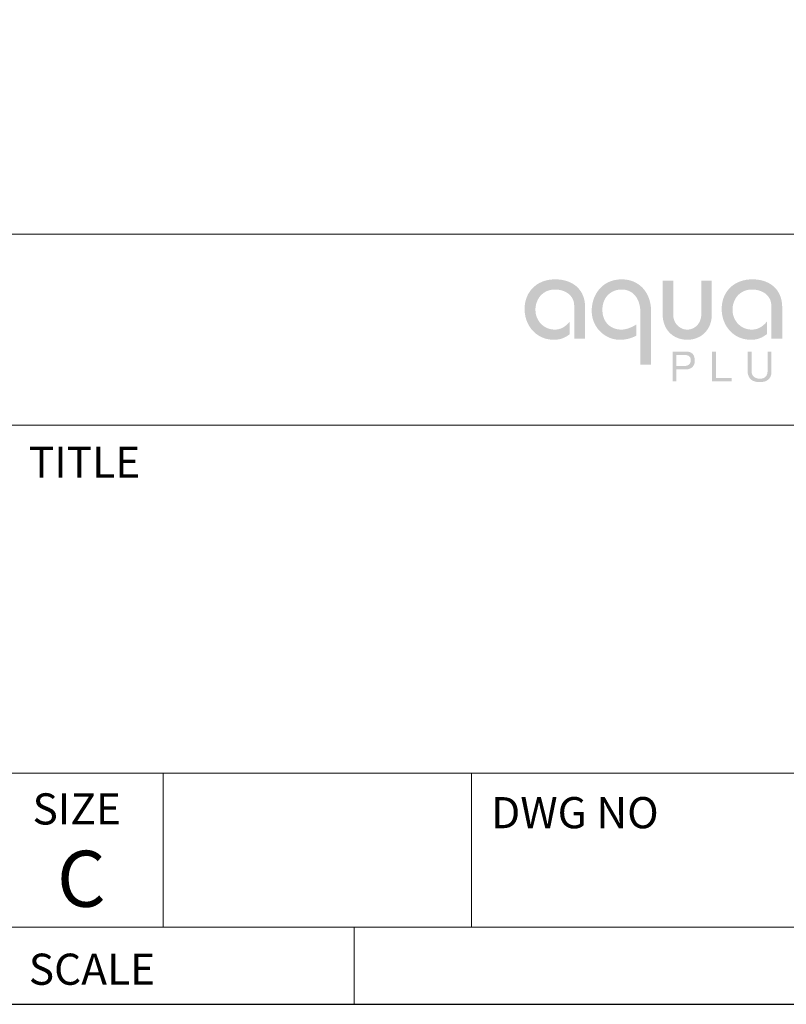
# Model space of a CAD drawing. Units: millimetres. Extents: x 4109 to 5313, y 0 to 851.
# Drawn here: x 4982 to 5148, y 0 to 213 of the extents above; entities that cross this region are included whole.
import ezdxf

# ---------------------------------------------------------------- set-up
doc = ezdxf.new("R2010")
doc.units = ezdxf.units.MM
doc.header["$MEASUREMENT"] = 0
doc.layers.add('Drawing Frame', color=7, linetype='Continuous', lineweight=30, true_color=0x000000)

msp = doc.modelspace()

# ---------------------------------------------------------------- hatches: boundary and pattern name
at = {"layer": 'Drawing Frame', "true_color": 0x616161}
for points in [[(5102.32, 143.9), (5104.66, 143.9), (5104.66, 150.74), (5104.66, 150.91), (5104.66, 151.08), (5104.65, 151.24), (5104.64, 151.4), (5104.62, 151.56), (5104.6, 151.72), (5104.58, 151.88), (5104.55, 152.03), (5104.52, 152.18), (5104.49, 152.33), (5104.45, 152.48), (5104.41, 152.63), (5104.36, 152.77), (5104.32, 152.91), (5104.27, 153.05), (5104.21, 153.19), (5104.15, 153.33), (5104.09, 153.46), (5104.03, 153.59), (5103.96, 153.72), (5103.89, 153.84), (5103.82, 153.97), (5103.74, 154.09), (5103.66, 154.21), (5103.58, 154.32), (5103.5, 154.44), (5103.41, 154.55), (5103.31, 154.66), (5103.22, 154.76), (5103.12, 154.87), (5103.02, 154.97), (5102.92, 155.07), (5102.81, 155.16), (5102.7, 155.26), (5102.59, 155.35), (5102.48, 155.44), (5102.36, 155.52), (5102.24, 155.6), (5102.11, 155.68), (5101.99, 155.76), (5101.86, 155.83), (5101.73, 155.91), (5101.59, 155.97), (5101.46, 156.04), (5101.32, 156.1), (5101.18, 156.16), (5101.03, 156.22), (5100.88, 156.27), (5100.74, 156.32), (5100.58, 156.37), (5100.43, 156.41), (5100.27, 156.45), (5100.11, 156.49), (5099.95, 156.53), (5099.79, 156.56), (5099.62, 156.59), (5099.45, 156.61), (5099.28, 156.63), (5099.11, 156.65), (5098.93, 156.67), (5098.76, 156.68), (5098.58, 156.69), (5098.39, 156.69), (5098.21, 156.69), (5098.02, 156.69), (5097.83, 156.69), (5097.64, 156.68), (5097.46, 156.66), (5097.28, 156.64), (5097.1, 156.62), (5096.92, 156.6), (5096.75, 156.57), (5096.58, 156.53), (5096.41, 156.49), (5096.24, 156.45), (5096.08, 156.41), (5095.91, 156.36), (5095.75, 156.31), (5095.6, 156.26), (5095.44, 156.2), (5095.29, 156.14), (5095.15, 156.07), (5095, 156), (5094.86, 155.93), (5094.72, 155.86), (5094.58, 155.78), (5094.45, 155.7), (5094.31, 155.61), (5094.18, 155.53), (5094.06, 155.44), (5093.94, 155.34), (5093.82, 155.25), (5093.7, 155.15), (5093.58, 155.05), (5093.47, 154.94), (5093.36, 154.84), (5093.26, 154.73), (5093.16, 154.62), (5093.06, 154.5), (5092.96, 154.38), (5092.87, 154.27), (5092.78, 154.14), (5092.69, 154.02), (5092.61, 153.89), (5092.53, 153.76), (5092.45, 153.63), (5092.37, 153.5), (5092.3, 153.37), (5092.24, 153.23), (5092.17, 153.09), (5092.11, 152.95), (5092.05, 152.81), (5092, 152.66), (5091.95, 152.51), (5091.9, 152.37), (5091.86, 152.22), (5091.81, 152.06), (5091.78, 151.91), (5091.74, 151.76), (5091.71, 151.6), (5091.69, 151.44), (5091.66, 151.28), (5091.64, 151.12), (5091.63, 150.96), (5091.61, 150.8), (5091.6, 150.63), (5091.6, 150.47), (5091.6, 150.3), (5091.6, 150.13), (5091.6, 149.96), (5091.61, 149.79), (5091.63, 149.62), (5091.64, 149.45), (5091.66, 149.28), (5091.69, 149.12), (5091.72, 148.96), (5091.75, 148.79), (5091.78, 148.63), (5091.82, 148.47), (5091.86, 148.32), (5091.91, 148.16), (5091.96, 148.01), (5092.01, 147.86), (5092.06, 147.71), (5092.12, 147.56), (5092.18, 147.41), (5092.25, 147.27), (5092.32, 147.12), (5092.39, 146.98), (5092.46, 146.84), (5092.54, 146.71), (5092.62, 146.57), (5092.7, 146.44), (5092.79, 146.31), (5092.88, 146.19), (5092.97, 146.06), (5093.06, 145.94), (5093.16, 145.82), (5093.26, 145.7), (5093.36, 145.59), (5093.47, 145.48), (5093.58, 145.37), (5093.69, 145.26), (5093.8, 145.16), (5093.92, 145.06), (5094.04, 144.96), (5094.16, 144.87), (5094.28, 144.78), (5094.41, 144.69), (5094.54, 144.6), (5094.67, 144.52), (5094.8, 144.44), (5094.94, 144.37), (5095.07, 144.3), (5095.21, 144.23), (5095.35, 144.16), (5095.5, 144.1), (5095.65, 144.05), (5095.79, 143.99), (5095.94, 143.94), (5096.1, 143.89), (5096.25, 143.85), (5096.41, 143.81), (5096.56, 143.78), (5096.72, 143.75), (5096.89, 143.72), (5097.05, 143.7), (5097.21, 143.68), (5097.38, 143.66), (5097.55, 143.65), (5097.72, 143.64), (5097.89, 143.64), (5098.04, 143.64), (5098.19, 143.65), (5098.33, 143.66), (5098.47, 143.67), (5098.6, 143.68), (5098.74, 143.69), (5098.86, 143.71), (5098.99, 143.73), (5099.11, 143.76), (5099.23, 143.78), (5099.34, 143.81), (5099.46, 143.84), (5099.57, 143.88), (5099.68, 143.91), (5099.78, 143.95), (5099.88, 143.99), (5099.99, 144.03), (5100.09, 144.07), (5100.18, 144.12), (5100.28, 144.16), (5100.37, 144.21), (5100.47, 144.26), (5100.56, 144.32), (5100.65, 144.37), (5100.83, 144.48), (5101.01, 144.6), (5101.36, 144.84), (5101.36, 147.56), (5101.28, 147.47), (5101.2, 147.37), (5101.13, 147.29), (5101.04, 147.2), (5100.96, 147.11), (5100.88, 147.03), (5100.79, 146.95), (5100.7, 146.87), (5100.61, 146.79), (5100.52, 146.72), (5100.43, 146.65), (5100.34, 146.58), (5100.24, 146.51), (5100.14, 146.44), (5100.04, 146.38), (5099.94, 146.32), (5099.84, 146.27), (5099.74, 146.21), (5099.63, 146.16), (5099.53, 146.12), (5099.42, 146.07), (5099.31, 146.03), (5099.2, 146), (5099.09, 145.96), (5098.97, 145.93), (5098.86, 145.91), (5098.74, 145.89), (5098.62, 145.87), (5098.5, 145.85), (5098.38, 145.84), (5098.26, 145.84), (5098.13, 145.83), (5098.02, 145.84), (5097.9, 145.84), (5097.79, 145.85), (5097.68, 145.86), (5097.57, 145.87), (5097.46, 145.88), (5097.35, 145.9), (5097.25, 145.92), (5097.14, 145.95), (5097.04, 145.97), (5096.93, 146), (5096.83, 146.03), (5096.73, 146.06), (5096.63, 146.1), (5096.54, 146.14), (5096.44, 146.18), (5096.35, 146.22), (5096.25, 146.26), (5096.16, 146.31), (5096.07, 146.36), (5095.98, 146.41), (5095.9, 146.46), (5095.81, 146.52), (5095.73, 146.58), (5095.65, 146.64), (5095.57, 146.7), (5095.49, 146.76), (5095.41, 146.83), (5095.33, 146.89), (5095.26, 146.96), (5095.19, 147.03), (5095.12, 147.1), (5095.05, 147.18), (5094.98, 147.25), (5094.92, 147.33), (5094.85, 147.41), (5094.79, 147.49), (5094.73, 147.57), (5094.68, 147.66), (5094.62, 147.74), (5094.57, 147.83), (5094.52, 147.91), (5094.47, 148), (5094.42, 148.09), (5094.38, 148.18), (5094.33, 148.28), (5094.29, 148.37), (5094.25, 148.47), (5094.22, 148.56), (5094.18, 148.66), (5094.15, 148.76), (5094.12, 148.86), (5094.09, 148.96), (5094.07, 149.06), (5094.04, 149.16), (5094.02, 149.26), (5094, 149.37), (5093.99, 149.47), (5093.98, 149.58), (5093.96, 149.68), (5093.96, 149.79), (5093.95, 149.9), (5093.95, 150.01), (5093.94, 150.12), (5093.95, 150.23), (5093.95, 150.34), (5093.95, 150.45), (5093.96, 150.56), (5093.97, 150.66), (5093.99, 150.77), (5094, 150.88), (5094.02, 150.99), (5094.04, 151.09), (5094.06, 151.2), (5094.08, 151.3), (5094.11, 151.4), (5094.14, 151.5), (5094.17, 151.6), (5094.2, 151.7), (5094.24, 151.8), (5094.28, 151.9), (5094.32, 152), (5094.36, 152.09), (5094.4, 152.19), (5094.45, 152.28), (5094.49, 152.37), (5094.54, 152.46), (5094.6, 152.55), (5094.65, 152.63), (5094.7, 152.72), (5094.76, 152.8), (5094.82, 152.89), (5094.88, 152.97), (5094.95, 153.05), (5095.01, 153.12), (5095.08, 153.2), (5095.15, 153.27), (5095.22, 153.35), (5095.29, 153.42), (5095.37, 153.48), (5095.45, 153.55), (5095.52, 153.62), (5095.61, 153.68), (5095.69, 153.74), (5095.77, 153.8), (5095.86, 153.86), (5095.94, 153.91), (5096.03, 153.96), (5096.12, 154.01), (5096.22, 154.06), (5096.31, 154.11), (5096.41, 154.15), (5096.51, 154.19), (5096.6, 154.23), (5096.71, 154.27), (5096.81, 154.3), (5096.91, 154.33), (5097.02, 154.36), (5097.13, 154.39), (5097.23, 154.41), (5097.34, 154.43), (5097.46, 154.45), (5097.57, 154.46), (5097.68, 154.48), (5097.8, 154.49), (5097.92, 154.49), (5098.04, 154.5), (5098.16, 154.5), (5098.26, 154.5), (5098.36, 154.5), (5098.46, 154.49), (5098.56, 154.49), (5098.65, 154.48), (5098.75, 154.47), (5098.85, 154.46), (5098.95, 154.44), (5099.05, 154.43), (5099.14, 154.41), (5099.24, 154.39), (5099.33, 154.37), (5099.43, 154.35), (5099.52, 154.33), (5099.62, 154.3), (5099.71, 154.28), (5099.8, 154.25), (5099.89, 154.22), (5099.98, 154.18), (5100.07, 154.15), (5100.16, 154.11), (5100.24, 154.08), (5100.33, 154.04), (5100.41, 154), (5100.49, 153.95), (5100.58, 153.91), (5100.66, 153.86), (5100.74, 153.82), (5100.81, 153.77), (5100.89, 153.71), (5100.96, 153.66), (5101.04, 153.61), (5101.11, 153.55), (5101.18, 153.49), (5101.25, 153.43), (5101.32, 153.37), (5101.38, 153.31), (5101.44, 153.24), (5101.5, 153.17), (5101.56, 153.11), (5101.62, 153.04), (5101.68, 152.96), (5101.73, 152.89), (5101.78, 152.82), (5101.83, 152.74), (5101.88, 152.66), (5101.93, 152.58), (5101.97, 152.5), (5102.01, 152.41), (5102.05, 152.33), (5102.08, 152.24), (5102.12, 152.15), (5102.15, 152.06), (5102.18, 151.97), (5102.2, 151.87), (5102.23, 151.78), (5102.25, 151.68), (5102.27, 151.58), (5102.28, 151.48), (5102.29, 151.38), (5102.3, 151.27), (5102.31, 151.17), (5102.32, 151.06), (5102.32, 150.95)], [(5116.63, 138.26), (5118.93, 138.26), (5118.93, 149.8), (5118.93, 149.99), (5118.92, 150.18), (5118.91, 150.37), (5118.9, 150.56), (5118.88, 150.74), (5118.86, 150.93), (5118.84, 151.1), (5118.81, 151.28), (5118.78, 151.46), (5118.74, 151.63), (5118.7, 151.8), (5118.66, 151.97), (5118.62, 152.14), (5118.57, 152.3), (5118.52, 152.46), (5118.46, 152.62), (5118.4, 152.77), (5118.34, 152.93), (5118.27, 153.08), (5118.21, 153.23), (5118.13, 153.37), (5118.06, 153.52), (5117.98, 153.66), (5117.9, 153.8), (5117.82, 153.93), (5117.73, 154.06), (5117.64, 154.19), (5117.55, 154.32), (5117.45, 154.44), (5117.35, 154.56), (5117.25, 154.68), (5117.15, 154.79), (5117.04, 154.91), (5116.93, 155.01), (5116.82, 155.12), (5116.71, 155.22), (5116.59, 155.32), (5116.47, 155.42), (5116.35, 155.51), (5116.22, 155.6), (5116.1, 155.69), (5115.97, 155.77), (5115.83, 155.85), (5115.7, 155.93), (5115.56, 156), (5115.43, 156.07), (5115.29, 156.13), (5115.14, 156.2), (5115, 156.26), (5114.85, 156.31), (5114.7, 156.36), (5114.55, 156.41), (5114.4, 156.46), (5114.24, 156.5), (5114.09, 156.53), (5113.93, 156.57), (5113.77, 156.6), (5113.61, 156.62), (5113.44, 156.64), (5113.28, 156.66), (5113.11, 156.68), (5112.94, 156.69), (5112.77, 156.69), (5112.6, 156.69), (5112.41, 156.69), (5112.22, 156.68), (5112.03, 156.67), (5111.85, 156.66), (5111.67, 156.64), (5111.49, 156.61), (5111.32, 156.58), (5111.15, 156.55), (5110.98, 156.51), (5110.81, 156.47), (5110.64, 156.43), (5110.48, 156.38), (5110.32, 156.33), (5110.16, 156.27), (5110.01, 156.21), (5109.86, 156.15), (5109.71, 156.08), (5109.57, 156.01), (5109.42, 155.93), (5109.28, 155.85), (5109.14, 155.77), (5109.01, 155.69), (5108.88, 155.6), (5108.75, 155.51), (5108.62, 155.41), (5108.5, 155.31), (5108.38, 155.21), (5108.26, 155.11), (5108.15, 155), (5108.03, 154.89), (5107.93, 154.78), (5107.82, 154.66), (5107.72, 154.55), (5107.62, 154.42), (5107.52, 154.3), (5107.43, 154.18), (5107.34, 154.05), (5107.25, 153.92), (5107.16, 153.78), (5107.08, 153.65), (5107, 153.51), (5106.93, 153.37), (5106.86, 153.23), (5106.79, 153.08), (5106.72, 152.94), (5106.66, 152.79), (5106.6, 152.64), (5106.55, 152.49), (5106.49, 152.33), (5106.44, 152.18), (5106.4, 152.02), (5106.35, 151.86), (5106.31, 151.7), (5106.28, 151.54), (5106.25, 151.38), (5106.22, 151.21), (5106.19, 151.05), (5106.17, 150.88), (5106.15, 150.71), (5106.13, 150.54), (5106.12, 150.37), (5106.11, 150.2), (5106.11, 150.03), (5106.1, 149.85), (5106.11, 149.69), (5106.11, 149.53), (5106.12, 149.37), (5106.14, 149.21), (5106.16, 149.05), (5106.18, 148.89), (5106.2, 148.74), (5106.23, 148.58), (5106.27, 148.43), (5106.3, 148.28), (5106.34, 148.13), (5106.39, 147.98), (5106.43, 147.84), (5106.49, 147.69), (5106.54, 147.55), (5106.6, 147.41), (5106.66, 147.27), (5106.72, 147.13), (5106.79, 147), (5106.86, 146.86), (5106.93, 146.73), (5107.01, 146.6), (5107.09, 146.48), (5107.17, 146.35), (5107.25, 146.23), (5107.34, 146.11), (5107.43, 145.99), (5107.52, 145.88), (5107.62, 145.76), (5107.72, 145.65), (5107.82, 145.54), (5107.92, 145.44), (5108.03, 145.33), (5108.13, 145.23), (5108.24, 145.13), (5108.36, 145.04), (5108.47, 144.95), (5108.59, 144.86), (5108.7, 144.77), (5108.82, 144.69), (5108.95, 144.6), (5109.07, 144.53), (5109.2, 144.45), (5109.32, 144.38), (5109.45, 144.31), (5109.58, 144.24), (5109.71, 144.18), (5109.85, 144.12), (5109.98, 144.06), (5110.12, 144.01), (5110.26, 143.96), (5110.4, 143.92), (5110.54, 143.87), (5110.68, 143.83), (5110.82, 143.8), (5110.97, 143.77), (5111.11, 143.74), (5111.26, 143.71), (5111.41, 143.69), (5111.55, 143.67), (5111.7, 143.66), (5111.85, 143.65), (5112, 143.64), (5112.15, 143.64), (5112.39, 143.64), (5112.62, 143.65), (5112.85, 143.67), (5113.08, 143.69), (5113.31, 143.72), (5113.54, 143.76), (5113.77, 143.8), (5113.99, 143.85), (5114.21, 143.91), (5114.43, 143.97), (5114.65, 144.05), (5114.76, 144.09), (5114.87, 144.13), (5114.98, 144.17), (5115.08, 144.21), (5115.19, 144.26), (5115.29, 144.31), (5115.4, 144.36), (5115.5, 144.42), (5115.61, 144.47), (5115.71, 144.53), (5115.71, 146.93), (5115.63, 146.88), (5115.55, 146.82), (5115.38, 146.72), (5115.2, 146.62), (5115.01, 146.52), (5114.82, 146.42), (5114.62, 146.33), (5114.41, 146.25), (5114.21, 146.17), (5114, 146.09), (5113.79, 146.03), (5113.68, 146), (5113.57, 145.97), (5113.47, 145.95), (5113.36, 145.93), (5113.26, 145.9), (5113.15, 145.89), (5113.05, 145.87), (5112.95, 145.86), (5112.84, 145.85), (5112.74, 145.84), (5112.64, 145.84), (5112.54, 145.83), (5112.43, 145.84), (5112.31, 145.84), (5112.2, 145.85), (5112.09, 145.85), (5111.98, 145.87), (5111.87, 145.88), (5111.76, 145.9), (5111.65, 145.91), (5111.55, 145.93), (5111.44, 145.96), (5111.34, 145.98), (5111.24, 146.01), (5111.14, 146.04), (5111.04, 146.07), (5110.94, 146.11), (5110.85, 146.14), (5110.76, 146.18), (5110.66, 146.22), (5110.57, 146.27), (5110.48, 146.31), (5110.4, 146.36), (5110.31, 146.41), (5110.23, 146.46), (5110.14, 146.52), (5110.06, 146.57), (5109.98, 146.63), (5109.91, 146.69), (5109.83, 146.75), (5109.76, 146.82), (5109.68, 146.88), (5109.61, 146.95), (5109.54, 147.02), (5109.48, 147.09), (5109.41, 147.16), (5109.35, 147.24), (5109.29, 147.32), (5109.23, 147.4), (5109.17, 147.48), (5109.12, 147.56), (5109.06, 147.64), (5109.01, 147.73), (5108.96, 147.82), (5108.91, 147.91), (5108.87, 148), (5108.82, 148.09), (5108.78, 148.18), (5108.74, 148.28), (5108.71, 148.38), (5108.67, 148.48), (5108.64, 148.58), (5108.61, 148.68), (5108.58, 148.78), (5108.55, 148.89), (5108.53, 149), (5108.5, 149.1), (5108.48, 149.21), (5108.47, 149.33), (5108.45, 149.44), (5108.44, 149.55), (5108.43, 149.67), (5108.42, 149.78), (5108.41, 149.9), (5108.41, 150.02), (5108.41, 150.14), (5108.41, 150.26), (5108.41, 150.38), (5108.42, 150.5), (5108.43, 150.61), (5108.44, 150.73), (5108.45, 150.84), (5108.47, 150.95), (5108.49, 151.06), (5108.51, 151.17), (5108.53, 151.28), (5108.56, 151.39), (5108.58, 151.49), (5108.61, 151.6), (5108.65, 151.7), (5108.68, 151.8), (5108.72, 151.9), (5108.76, 152), (5108.8, 152.1), (5108.84, 152.19), (5108.88, 152.29), (5108.93, 152.38), (5108.98, 152.47), (5109.03, 152.56), (5109.08, 152.65), (5109.14, 152.73), (5109.2, 152.81), (5109.26, 152.9), (5109.32, 152.98), (5109.38, 153.06), (5109.44, 153.13), (5109.51, 153.21), (5109.58, 153.28), (5109.65, 153.35), (5109.72, 153.42), (5109.8, 153.49), (5109.87, 153.55), (5109.95, 153.62), (5110.03, 153.68), (5110.11, 153.74), (5110.19, 153.8), (5110.27, 153.85), (5110.36, 153.9), (5110.45, 153.96), (5110.53, 154), (5110.62, 154.05), (5110.72, 154.1), (5110.81, 154.14), (5110.9, 154.18), (5111, 154.22), (5111.1, 154.25), (5111.2, 154.29), (5111.3, 154.32), (5111.4, 154.35), (5111.5, 154.37), (5111.6, 154.4), (5111.71, 154.42), (5111.82, 154.44), (5111.92, 154.45), (5112.03, 154.47), (5112.14, 154.48), (5112.26, 154.49), (5112.37, 154.5), (5112.48, 154.5), (5112.6, 154.5), (5112.7, 154.5), (5112.8, 154.5), (5112.9, 154.49), (5113, 154.48), (5113.1, 154.47), (5113.2, 154.46), (5113.3, 154.44), (5113.4, 154.42), (5113.5, 154.4), (5113.59, 154.38), (5113.69, 154.35), (5113.78, 154.32), (5113.88, 154.29), (5113.97, 154.26), (5114.06, 154.22), (5114.15, 154.19), (5114.24, 154.15), (5114.33, 154.1), (5114.42, 154.06), (5114.51, 154.01), (5114.59, 153.96), (5114.67, 153.9), (5114.76, 153.85), (5114.84, 153.79), (5114.92, 153.73), (5115, 153.67), (5115.07, 153.6), (5115.15, 153.53), (5115.22, 153.46), (5115.3, 153.39), (5115.37, 153.31), (5115.44, 153.23), (5115.5, 153.15), (5115.57, 153.07), (5115.64, 152.98), (5115.7, 152.9), (5115.76, 152.81), (5115.82, 152.71), (5115.88, 152.62), (5115.93, 152.52), (5115.99, 152.42), (5116.04, 152.31), (5116.09, 152.21), (5116.14, 152.1), (5116.18, 151.99), (5116.23, 151.87), (5116.27, 151.76), (5116.31, 151.64), (5116.34, 151.52), (5116.38, 151.39), (5116.41, 151.27), (5116.44, 151.14), (5116.47, 151), (5116.5, 150.87), (5116.52, 150.73), (5116.54, 150.59), (5116.56, 150.45), (5116.58, 150.31), (5116.59, 150.16), (5116.61, 150.01), (5116.62, 149.86), (5116.62, 149.7), (5116.63, 149.38)], [(5132.05, 156.43), (5129.77, 156.43), (5129.77, 149.12), (5129.77, 149.03), (5129.77, 148.94), (5129.77, 148.86), (5129.76, 148.77), (5129.75, 148.68), (5129.74, 148.6), (5129.73, 148.51), (5129.71, 148.43), (5129.7, 148.34), (5129.68, 148.26), (5129.66, 148.18), (5129.64, 148.1), (5129.61, 148.02), (5129.59, 147.95), (5129.56, 147.87), (5129.53, 147.79), (5129.5, 147.72), (5129.47, 147.65), (5129.44, 147.58), (5129.4, 147.5), (5129.36, 147.44), (5129.33, 147.37), (5129.29, 147.3), (5129.25, 147.23), (5129.2, 147.17), (5129.16, 147.11), (5129.12, 147.04), (5129.07, 146.98), (5129.02, 146.92), (5128.97, 146.87), (5128.92, 146.81), (5128.87, 146.75), (5128.82, 146.7), (5128.77, 146.65), (5128.71, 146.6), (5128.65, 146.55), (5128.6, 146.5), (5128.54, 146.45), (5128.48, 146.41), (5128.42, 146.37), (5128.36, 146.32), (5128.3, 146.28), (5128.23, 146.25), (5128.17, 146.21), (5128.11, 146.17), (5128.04, 146.14), (5127.97, 146.11), (5127.91, 146.08), (5127.84, 146.05), (5127.77, 146.02), (5127.7, 146), (5127.63, 145.97), (5127.56, 145.95), (5127.49, 145.93), (5127.42, 145.91), (5127.34, 145.9), (5127.27, 145.88), (5127.2, 145.87), (5127.12, 145.86), (5127.05, 145.85), (5126.97, 145.84), (5126.9, 145.84), (5126.82, 145.84), (5126.74, 145.83), (5126.67, 145.84), (5126.59, 145.84), (5126.52, 145.84), (5126.44, 145.85), (5126.37, 145.86), (5126.29, 145.87), (5126.22, 145.88), (5126.15, 145.9), (5126.07, 145.91), (5126, 145.93), (5125.93, 145.95), (5125.86, 145.97), (5125.79, 146), (5125.72, 146.02), (5125.65, 146.05), (5125.58, 146.08), (5125.52, 146.11), (5125.45, 146.14), (5125.38, 146.17), (5125.32, 146.21), (5125.25, 146.25), (5125.19, 146.28), (5125.13, 146.32), (5125.07, 146.37), (5125.01, 146.41), (5124.95, 146.45), (5124.89, 146.5), (5124.83, 146.55), (5124.78, 146.6), (5124.72, 146.65), (5124.67, 146.7), (5124.62, 146.75), (5124.57, 146.81), (5124.52, 146.87), (5124.47, 146.92), (5124.42, 146.98), (5124.37, 147.04), (5124.33, 147.11), (5124.28, 147.17), (5124.24, 147.23), (5124.2, 147.3), (5124.16, 147.37), (5124.12, 147.44), (5124.09, 147.5), (5124.05, 147.58), (5124.02, 147.65), (5123.99, 147.72), (5123.96, 147.79), (5123.93, 147.87), (5123.9, 147.95), (5123.88, 148.02), (5123.85, 148.1), (5123.83, 148.18), (5123.81, 148.26), (5123.79, 148.34), (5123.78, 148.43), (5123.76, 148.51), (5123.75, 148.6), (5123.74, 148.68), (5123.73, 148.77), (5123.72, 148.86), (5123.72, 148.94), (5123.71, 149.03), (5123.71, 149.12), (5123.71, 156.43), (5121.43, 156.43), (5121.43, 149.12), (5121.44, 148.97), (5121.44, 148.82), (5121.45, 148.67), (5121.46, 148.52), (5121.48, 148.37), (5121.49, 148.23), (5121.51, 148.09), (5121.54, 147.94), (5121.57, 147.8), (5121.6, 147.67), (5121.63, 147.53), (5121.66, 147.4), (5121.7, 147.26), (5121.75, 147.13), (5121.79, 147.01), (5121.84, 146.88), (5121.89, 146.76), (5121.94, 146.63), (5122, 146.51), (5122.06, 146.39), (5122.12, 146.28), (5122.18, 146.16), (5122.25, 146.05), (5122.32, 145.94), (5122.39, 145.84), (5122.46, 145.73), (5122.54, 145.63), (5122.62, 145.53), (5122.7, 145.43), (5122.78, 145.33), (5122.87, 145.24), (5122.95, 145.15), (5123.04, 145.06), (5123.14, 144.97), (5123.23, 144.89), (5123.33, 144.81), (5123.42, 144.73), (5123.53, 144.65), (5123.63, 144.58), (5123.73, 144.51), (5123.84, 144.44), (5123.95, 144.37), (5124.06, 144.31), (5124.17, 144.25), (5124.28, 144.19), (5124.4, 144.14), (5124.52, 144.09), (5124.64, 144.04), (5124.76, 143.99), (5124.88, 143.95), (5125, 143.9), (5125.13, 143.87), (5125.26, 143.83), (5125.38, 143.8), (5125.51, 143.77), (5125.65, 143.74), (5125.78, 143.72), (5125.91, 143.7), (5126.05, 143.68), (5126.19, 143.67), (5126.32, 143.66), (5126.46, 143.65), (5126.6, 143.64), (5126.74, 143.64), (5126.89, 143.64), (5127.03, 143.65), (5127.17, 143.66), (5127.3, 143.67), (5127.44, 143.68), (5127.58, 143.7), (5127.71, 143.72), (5127.84, 143.74), (5127.97, 143.77), (5128.1, 143.8), (5128.23, 143.83), (5128.36, 143.87), (5128.49, 143.9), (5128.61, 143.95), (5128.73, 143.99), (5128.85, 144.04), (5128.97, 144.09), (5129.09, 144.14), (5129.2, 144.19), (5129.32, 144.25), (5129.43, 144.31), (5129.54, 144.37), (5129.65, 144.44), (5129.76, 144.51), (5129.86, 144.58), (5129.96, 144.65), (5130.06, 144.73), (5130.16, 144.81), (5130.26, 144.89), (5130.35, 144.97), (5130.45, 145.06), (5130.54, 145.15), (5130.62, 145.24), (5130.71, 145.33), (5130.79, 145.43), (5130.87, 145.53), (5130.95, 145.63), (5131.03, 145.73), (5131.1, 145.84), (5131.17, 145.94), (5131.24, 146.05), (5131.31, 146.16), (5131.37, 146.28), (5131.43, 146.39), (5131.49, 146.51), (5131.55, 146.63), (5131.6, 146.76), (5131.65, 146.88), (5131.7, 147.01), (5131.74, 147.13), (5131.78, 147.26), (5131.82, 147.4), (5131.86, 147.53), (5131.89, 147.67), (5131.92, 147.8), (5131.95, 147.94), (5131.97, 148.09), (5132, 148.23), (5132.01, 148.37), (5132.03, 148.52), (5132.04, 148.67), (5132.05, 148.82), (5132.05, 148.97), (5132.05, 149.12)], [(5144.91, 143.9), (5147.26, 143.9), (5147.26, 150.74), (5147.26, 150.91), (5147.25, 151.08), (5147.24, 151.24), (5147.23, 151.4), (5147.21, 151.56), (5147.19, 151.72), (5147.17, 151.88), (5147.14, 152.03), (5147.11, 152.18), (5147.08, 152.33), (5147.04, 152.48), (5147, 152.63), (5146.96, 152.77), (5146.91, 152.91), (5146.86, 153.05), (5146.8, 153.19), (5146.75, 153.33), (5146.69, 153.46), (5146.62, 153.59), (5146.56, 153.72), (5146.49, 153.84), (5146.41, 153.97), (5146.34, 154.09), (5146.26, 154.21), (5146.17, 154.32), (5146.09, 154.44), (5146, 154.55), (5145.91, 154.66), (5145.81, 154.76), (5145.71, 154.87), (5145.61, 154.97), (5145.51, 155.07), (5145.4, 155.16), (5145.29, 155.26), (5145.18, 155.35), (5145.07, 155.44), (5144.95, 155.52), (5144.83, 155.6), (5144.71, 155.68), (5144.58, 155.76), (5144.45, 155.83), (5144.32, 155.91), (5144.19, 155.97), (5144.05, 156.04), (5143.91, 156.1), (5143.77, 156.16), (5143.62, 156.22), (5143.48, 156.27), (5143.33, 156.32), (5143.18, 156.37), (5143.02, 156.41), (5142.86, 156.45), (5142.71, 156.49), (5142.54, 156.53), (5142.38, 156.56), (5142.21, 156.59), (5142.05, 156.61), (5141.87, 156.63), (5141.7, 156.65), (5141.53, 156.67), (5141.35, 156.68), (5141.17, 156.69), (5140.99, 156.69), (5140.8, 156.69), (5140.61, 156.69), (5140.42, 156.69), (5140.24, 156.68), (5140.05, 156.66), (5139.87, 156.64), (5139.69, 156.62), (5139.51, 156.6), (5139.34, 156.57), (5139.17, 156.53), (5139, 156.49), (5138.83, 156.45), (5138.67, 156.41), (5138.51, 156.36), (5138.35, 156.31), (5138.19, 156.26), (5138.04, 156.2), (5137.89, 156.14), (5137.74, 156.07), (5137.59, 156), (5137.45, 155.93), (5137.31, 155.86), (5137.17, 155.78), (5137.04, 155.7), (5136.91, 155.61), (5136.78, 155.53), (5136.65, 155.44), (5136.53, 155.34), (5136.41, 155.25), (5136.29, 155.15), (5136.18, 155.05), (5136.06, 154.94), (5135.96, 154.84), (5135.85, 154.73), (5135.75, 154.62), (5135.65, 154.5), (5135.55, 154.38), (5135.46, 154.27), (5135.37, 154.14), (5135.28, 154.02), (5135.2, 153.89), (5135.12, 153.76), (5135.04, 153.63), (5134.97, 153.5), (5134.9, 153.37), (5134.83, 153.23), (5134.76, 153.09), (5134.7, 152.95), (5134.65, 152.81), (5134.59, 152.66), (5134.54, 152.51), (5134.49, 152.37), (5134.45, 152.22), (5134.41, 152.06), (5134.37, 151.91), (5134.34, 151.76), (5134.31, 151.6), (5134.28, 151.44), (5134.25, 151.28), (5134.24, 151.12), (5134.22, 150.96), (5134.21, 150.8), (5134.2, 150.63), (5134.19, 150.47), (5134.19, 150.3), (5134.19, 150.13), (5134.2, 149.96), (5134.21, 149.79), (5134.22, 149.62), (5134.24, 149.45), (5134.26, 149.28), (5134.28, 149.12), (5134.31, 148.96), (5134.34, 148.79), (5134.38, 148.63), (5134.41, 148.47), (5134.46, 148.32), (5134.5, 148.16), (5134.55, 148.01), (5134.6, 147.86), (5134.66, 147.71), (5134.71, 147.56), (5134.78, 147.41), (5134.84, 147.27), (5134.91, 147.12), (5134.98, 146.98), (5135.05, 146.84), (5135.13, 146.71), (5135.21, 146.57), (5135.29, 146.44), (5135.38, 146.31), (5135.47, 146.19), (5135.56, 146.06), (5135.66, 145.94), (5135.75, 145.82), (5135.85, 145.7), (5135.96, 145.59), (5136.06, 145.48), (5136.17, 145.37), (5136.28, 145.26), (5136.4, 145.16), (5136.51, 145.06), (5136.63, 144.96), (5136.75, 144.87), (5136.87, 144.78), (5137, 144.69), (5137.13, 144.6), (5137.26, 144.52), (5137.39, 144.44), (5137.53, 144.37), (5137.67, 144.3), (5137.81, 144.23), (5137.95, 144.16), (5138.09, 144.1), (5138.24, 144.05), (5138.39, 143.99), (5138.54, 143.94), (5138.69, 143.89), (5138.84, 143.85), (5139, 143.81), (5139.16, 143.78), (5139.32, 143.75), (5139.48, 143.72), (5139.64, 143.7), (5139.81, 143.68), (5139.97, 143.66), (5140.14, 143.65), (5140.31, 143.64), (5140.48, 143.64), (5140.63, 143.64), (5140.78, 143.65), (5140.92, 143.66), (5141.06, 143.67), (5141.2, 143.68), (5141.33, 143.69), (5141.46, 143.71), (5141.58, 143.73), (5141.7, 143.76), (5141.82, 143.78), (5141.94, 143.81), (5142.05, 143.84), (5142.16, 143.88), (5142.27, 143.91), (5142.37, 143.95), (5142.48, 143.99), (5142.58, 144.03), (5142.68, 144.07), (5142.78, 144.12), (5142.87, 144.16), (5142.97, 144.21), (5143.06, 144.26), (5143.15, 144.32), (5143.24, 144.37), (5143.42, 144.48), (5143.6, 144.6), (5143.95, 144.84), (5143.95, 147.56), (5143.87, 147.47), (5143.8, 147.37), (5143.72, 147.29), (5143.64, 147.2), (5143.55, 147.11), (5143.47, 147.03), (5143.38, 146.95), (5143.3, 146.87), (5143.21, 146.79), (5143.12, 146.72), (5143.02, 146.65), (5142.93, 146.58), (5142.83, 146.51), (5142.74, 146.44), (5142.64, 146.38), (5142.54, 146.32), (5142.44, 146.27), (5142.33, 146.21), (5142.23, 146.16), (5142.12, 146.12), (5142.01, 146.07), (5141.9, 146.03), (5141.79, 146), (5141.68, 145.96), (5141.56, 145.93), (5141.45, 145.91), (5141.33, 145.89), (5141.21, 145.87), (5141.09, 145.85), (5140.97, 145.84), (5140.85, 145.84), (5140.72, 145.83), (5140.61, 145.84), (5140.5, 145.84), (5140.38, 145.85), (5140.27, 145.86), (5140.16, 145.87), (5140.05, 145.88), (5139.95, 145.9), (5139.84, 145.92), (5139.73, 145.95), (5139.63, 145.97), (5139.53, 146), (5139.43, 146.03), (5139.33, 146.06), (5139.23, 146.1), (5139.13, 146.14), (5139.03, 146.18), (5138.94, 146.22), (5138.85, 146.26), (5138.76, 146.31), (5138.67, 146.36), (5138.58, 146.41), (5138.49, 146.46), (5138.4, 146.52), (5138.32, 146.58), (5138.24, 146.64), (5138.16, 146.7), (5138.08, 146.76), (5138, 146.83), (5137.93, 146.89), (5137.85, 146.96), (5137.78, 147.03), (5137.71, 147.1), (5137.64, 147.18), (5137.57, 147.25), (5137.51, 147.33), (5137.45, 147.41), (5137.39, 147.49), (5137.33, 147.57), (5137.27, 147.66), (5137.21, 147.74), (5137.16, 147.83), (5137.11, 147.91), (5137.06, 148), (5137.01, 148.09), (5136.97, 148.18), (5136.93, 148.28), (5136.88, 148.37), (5136.85, 148.47), (5136.81, 148.56), (5136.77, 148.66), (5136.74, 148.76), (5136.71, 148.86), (5136.69, 148.96), (5136.66, 149.06), (5136.64, 149.16), (5136.62, 149.26), (5136.6, 149.37), (5136.58, 149.47), (5136.57, 149.58), (5136.56, 149.68), (5136.55, 149.79), (5136.54, 149.9), (5136.54, 150.01), (5136.54, 150.12), (5136.54, 150.23), (5136.54, 150.34), (5136.55, 150.45), (5136.56, 150.56), (5136.57, 150.66), (5136.58, 150.77), (5136.59, 150.88), (5136.61, 150.99), (5136.63, 151.09), (5136.65, 151.2), (5136.68, 151.3), (5136.7, 151.4), (5136.73, 151.5), (5136.76, 151.6), (5136.8, 151.7), (5136.83, 151.8), (5136.87, 151.9), (5136.91, 152), (5136.95, 152.09), (5136.99, 152.19), (5137.04, 152.28), (5137.09, 152.37), (5137.14, 152.46), (5137.19, 152.55), (5137.24, 152.63), (5137.3, 152.72), (5137.36, 152.8), (5137.41, 152.89), (5137.48, 152.97), (5137.54, 153.05), (5137.61, 153.12), (5137.67, 153.2), (5137.74, 153.27), (5137.81, 153.35), (5137.89, 153.42), (5137.96, 153.48), (5138.04, 153.55), (5138.12, 153.62), (5138.2, 153.68), (5138.28, 153.74), (5138.36, 153.8), (5138.45, 153.86), (5138.54, 153.91), (5138.63, 153.96), (5138.72, 154.01), (5138.81, 154.06), (5138.9, 154.11), (5139, 154.15), (5139.1, 154.19), (5139.2, 154.23), (5139.3, 154.27), (5139.4, 154.3), (5139.5, 154.33), (5139.61, 154.36), (5139.72, 154.39), (5139.83, 154.41), (5139.94, 154.43), (5140.05, 154.45), (5140.16, 154.46), (5140.28, 154.48), (5140.39, 154.49), (5140.51, 154.49), (5140.63, 154.5), (5140.75, 154.5), (5140.85, 154.5), (5140.95, 154.5), (5141.05, 154.49), (5141.15, 154.49), (5141.25, 154.48), (5141.35, 154.47), (5141.44, 154.46), (5141.54, 154.44), (5141.64, 154.43), (5141.74, 154.41), (5141.83, 154.39), (5141.93, 154.37), (5142.02, 154.35), (5142.12, 154.33), (5142.21, 154.3), (5142.3, 154.28), (5142.39, 154.25), (5142.48, 154.22), (5142.57, 154.18), (5142.66, 154.15), (5142.75, 154.11), (5142.83, 154.08), (5142.92, 154.04), (5143, 154), (5143.09, 153.95), (5143.17, 153.91), (5143.25, 153.86), (5143.33, 153.82), (5143.41, 153.77), (5143.48, 153.71), (5143.56, 153.66), (5143.63, 153.61), (5143.7, 153.55), (5143.77, 153.49), (5143.84, 153.43), (5143.91, 153.37), (5143.97, 153.31), (5144.04, 153.24), (5144.1, 153.17), (5144.16, 153.11), (5144.21, 153.04), (5144.27, 152.96), (5144.32, 152.89), (5144.38, 152.82), (5144.43, 152.74), (5144.47, 152.66), (5144.52, 152.58), (5144.56, 152.5), (5144.6, 152.41), (5144.64, 152.33), (5144.68, 152.24), (5144.71, 152.15), (5144.74, 152.06), (5144.77, 151.97), (5144.8, 151.87), (5144.82, 151.78), (5144.84, 151.68), (5144.86, 151.58), (5144.87, 151.48), (5144.89, 151.38), (5144.9, 151.27), (5144.9, 151.17), (5144.91, 151.06), (5144.91, 150.95)]]:
    msp.add_hatch(color=251, dxfattribs=at).paths.add_polyline_path(points, flags=0)
at = {"layer": 'Drawing Frame', "true_color": 0x0e8cb5}
h = msp.add_hatch(color=142, dxfattribs=at)
h.paths.add_polyline_path([(5126.59, 141.07), (5126.64, 141.07), (5126.69, 141.07), (5126.74, 141.07), (5126.79, 141.07), (5126.84, 141.06), (5126.89, 141.06), (5126.95, 141.05), (5127, 141.04), (5127.05, 141.03), (5127.09, 141.02), (5127.14, 141.01), (5127.19, 141), (5127.24, 140.98), (5127.29, 140.97), (5127.34, 140.95), (5127.38, 140.93), (5127.41, 140.92), (5127.44, 140.91), (5127.47, 140.9), (5127.5, 140.88), (5127.52, 140.87), (5127.55, 140.85), (5127.58, 140.84), (5127.6, 140.82), (5127.63, 140.81), (5127.66, 140.79), (5127.68, 140.77), (5127.71, 140.76), (5127.73, 140.74), (5127.76, 140.72), (5127.78, 140.7), (5127.81, 140.68), (5127.83, 140.66), (5127.85, 140.64), (5127.87, 140.62), (5127.89, 140.6), (5127.91, 140.58), (5127.93, 140.56), (5127.95, 140.54), (5127.97, 140.52), (5127.99, 140.5), (5128.01, 140.47), (5128.02, 140.45), (5128.04, 140.43), (5128.06, 140.4), (5128.07, 140.38), (5128.09, 140.35), (5128.1, 140.33), (5128.12, 140.3), (5128.14, 140.27), (5128.15, 140.24), (5128.17, 140.21), (5128.18, 140.18), (5128.19, 140.15), (5128.2, 140.12), (5128.22, 140.09), (5128.23, 140.05), (5128.24, 140.02), (5128.26, 139.96), (5128.28, 139.89), (5128.29, 139.83), (5128.31, 139.75), (5128.32, 139.67), (5128.34, 139.59), (5128.35, 139.52), (5128.36, 139.44), (5128.36, 139.36), (5128.37, 139.28), (5128.37, 139.2), (5128.38, 139.13), (5128.37, 139.05), (5128.37, 138.97), (5128.37, 138.89), (5128.36, 138.81), (5128.35, 138.78), (5128.35, 138.74), (5128.34, 138.7), (5128.34, 138.66), (5128.33, 138.62), (5128.32, 138.58), (5128.31, 138.54), (5128.3, 138.5), (5128.29, 138.46), (5128.27, 138.42), (5128.26, 138.38), (5128.24, 138.34), (5128.23, 138.3), (5128.21, 138.26), (5128.19, 138.22), (5128.17, 138.18), (5128.15, 138.14), (5128.13, 138.11), (5128.11, 138.07), (5128.09, 138.03), (5128.06, 138), (5128.04, 137.96), (5128.02, 137.93), (5127.99, 137.9), (5127.97, 137.87), (5127.95, 137.84), (5127.92, 137.81), (5127.9, 137.79), (5127.87, 137.76), (5127.84, 137.73), (5127.82, 137.71), (5127.79, 137.68), (5127.76, 137.66), (5127.73, 137.63), (5127.7, 137.61), (5127.67, 137.59), (5127.64, 137.57), (5127.61, 137.55), (5127.58, 137.53), (5127.55, 137.51), (5127.51, 137.49), (5127.48, 137.47), (5127.45, 137.46), (5127.42, 137.44), (5127.38, 137.43), (5127.35, 137.41), (5127.28, 137.38), (5127.22, 137.36), (5127.15, 137.33), (5127.08, 137.31), (5127.02, 137.3), (5126.96, 137.28), (5126.9, 137.27), (5126.84, 137.25), (5126.78, 137.24), (5126.72, 137.23), (5126.66, 137.22), (5126.6, 137.22), (5124.41, 137.22), (5124.41, 134.62), (5123.58, 134.62), (5123.58, 141.07)], flags=0)
h.paths.add_polyline_path([(5126.27, 140.35), (5124.41, 140.35), (5124.41, 138), (5126.48, 138), (5126.53, 138.01), (5126.57, 138.02), (5126.62, 138.04), (5126.67, 138.05), (5126.71, 138.07), (5126.76, 138.08), (5126.81, 138.1), (5126.85, 138.12), (5126.9, 138.15), (5126.95, 138.17), (5126.97, 138.19), (5127, 138.2), (5127.02, 138.21), (5127.04, 138.23), (5127.07, 138.24), (5127.09, 138.26), (5127.11, 138.28), (5127.13, 138.29), (5127.15, 138.31), (5127.17, 138.33), (5127.19, 138.35), (5127.2, 138.36), (5127.21, 138.37), (5127.22, 138.38), (5127.23, 138.39), (5127.24, 138.4), (5127.25, 138.41), (5127.26, 138.42), (5127.27, 138.43), (5127.28, 138.46), (5127.3, 138.48), (5127.31, 138.51), (5127.33, 138.53), (5127.34, 138.56), (5127.36, 138.58), (5127.37, 138.61), (5127.38, 138.63), (5127.39, 138.66), (5127.4, 138.69), (5127.41, 138.72), (5127.42, 138.74), (5127.43, 138.77), (5127.44, 138.8), (5127.44, 138.83), (5127.45, 138.86), (5127.45, 138.88), (5127.46, 138.91), (5127.47, 138.94), (5127.47, 139), (5127.48, 139.05), (5127.48, 139.11), (5127.49, 139.17), (5127.49, 139.22), (5127.49, 139.27), (5127.49, 139.31), (5127.49, 139.36), (5127.49, 139.4), (5127.49, 139.43), (5127.49, 139.45), (5127.48, 139.47), (5127.48, 139.49), (5127.48, 139.52), (5127.47, 139.54), (5127.47, 139.56), (5127.46, 139.58), (5127.46, 139.61), (5127.45, 139.63), (5127.44, 139.65), (5127.44, 139.68), (5127.43, 139.7), (5127.42, 139.72), (5127.41, 139.75), (5127.4, 139.77), (5127.39, 139.79), (5127.38, 139.81), (5127.36, 139.83), (5127.35, 139.85), (5127.34, 139.87), (5127.32, 139.89), (5127.31, 139.91), (5127.29, 139.93), (5127.27, 139.96), (5127.26, 139.98), (5127.24, 140), (5127.22, 140.02), (5127.2, 140.03), (5127.18, 140.05), (5127.15, 140.07), (5127.13, 140.09), (5127.11, 140.1), (5127.09, 140.12), (5127.06, 140.14), (5127.04, 140.15), (5127.02, 140.17), (5126.99, 140.18), (5126.97, 140.19), (5126.94, 140.2), (5126.92, 140.22), (5126.89, 140.23), (5126.86, 140.24), (5126.84, 140.25), (5126.81, 140.26), (5126.78, 140.27), (5126.76, 140.28), (5126.73, 140.28), (5126.7, 140.29), (5126.68, 140.3), (5126.65, 140.3), (5126.62, 140.31), (5126.57, 140.32), (5126.51, 140.33), (5126.45, 140.34), (5126.42, 140.34), (5126.39, 140.34), (5126.36, 140.34), (5126.33, 140.35), (5126.3, 140.35)], flags=0)
for points in [[(5132.09, 141.07), (5132.97, 141.07), (5132.97, 135.36), (5136.36, 135.36), (5136.36, 134.64), (5132.09, 134.64)], [(5144.95, 136.75), (5144.95, 136.68), (5144.95, 136.62), (5144.95, 136.55), (5144.94, 136.49), (5144.93, 136.42), (5144.92, 136.35), (5144.91, 136.29), (5144.9, 136.22), (5144.89, 136.15), (5144.87, 136.07), (5144.85, 135.99), (5144.82, 135.92), (5144.81, 135.88), (5144.8, 135.84), (5144.78, 135.81), (5144.77, 135.77), (5144.75, 135.73), (5144.74, 135.7), (5144.72, 135.66), (5144.7, 135.63), (5144.68, 135.58), (5144.66, 135.54), (5144.63, 135.5), (5144.61, 135.46), (5144.58, 135.41), (5144.55, 135.37), (5144.52, 135.33), (5144.49, 135.3), (5144.46, 135.26), (5144.42, 135.22), (5144.39, 135.18), (5144.36, 135.15), (5144.32, 135.11), (5144.28, 135.08), (5144.25, 135.05), (5144.21, 135.01), (5144.17, 134.98), (5144.13, 134.95), (5144.09, 134.93), (5144.06, 134.9), (5144.02, 134.87), (5143.98, 134.85), (5143.93, 134.82), (5143.89, 134.8), (5143.85, 134.77), (5143.81, 134.75), (5143.77, 134.73), (5143.72, 134.71), (5143.68, 134.69), (5143.63, 134.67), (5143.59, 134.66), (5143.54, 134.64), (5143.5, 134.63), (5143.45, 134.61), (5143.41, 134.6), (5143.36, 134.59), (5143.31, 134.58), (5143.26, 134.57), (5143.17, 134.55), (5143.07, 134.53), (5142.97, 134.52), (5142.88, 134.51), (5142.78, 134.5), (5142.66, 134.5), (5142.54, 134.49), (5142.42, 134.49), (5142.3, 134.49), (5142.18, 134.49), (5142.06, 134.5), (5141.94, 134.51), (5141.82, 134.52), (5141.72, 134.54), (5141.63, 134.55), (5141.53, 134.57), (5141.44, 134.59), (5141.39, 134.61), (5141.34, 134.62), (5141.3, 134.63), (5141.25, 134.65), (5141.21, 134.66), (5141.16, 134.68), (5141.12, 134.7), (5141.07, 134.71), (5141.01, 134.74), (5140.95, 134.77), (5140.89, 134.81), (5140.83, 134.84), (5140.77, 134.88), (5140.71, 134.92), (5140.65, 134.96), (5140.6, 135), (5140.54, 135.05), (5140.51, 135.07), (5140.48, 135.1), (5140.45, 135.12), (5140.43, 135.15), (5140.4, 135.18), (5140.37, 135.21), (5140.35, 135.23), (5140.32, 135.26), (5140.3, 135.29), (5140.27, 135.32), (5140.25, 135.35), (5140.23, 135.38), (5140.2, 135.41), (5140.18, 135.44), (5140.16, 135.48), (5140.13, 135.53), (5140.11, 135.57), (5140.09, 135.61), (5140.06, 135.65), (5140.04, 135.7), (5140.02, 135.74), (5140, 135.78), (5139.99, 135.83), (5139.97, 135.87), (5139.94, 135.97), (5139.91, 136.06), (5139.88, 136.15), (5139.86, 136.26), (5139.83, 136.37), (5139.82, 136.42), (5139.81, 136.48), (5139.8, 136.53), (5139.79, 136.59), (5139.79, 141.06), (5140.66, 141.06), (5140.66, 136.75), (5140.66, 136.71), (5140.66, 136.68), (5140.66, 136.64), (5140.67, 136.61), (5140.67, 136.57), (5140.67, 136.54), (5140.68, 136.5), (5140.69, 136.46), (5140.69, 136.43), (5140.7, 136.39), (5140.71, 136.36), (5140.72, 136.32), (5140.73, 136.29), (5140.74, 136.26), (5140.75, 136.22), (5140.77, 136.19), (5140.78, 136.15), (5140.8, 136.12), (5140.81, 136.08), (5140.83, 136.05), (5140.85, 136.02), (5140.87, 135.98), (5140.89, 135.95), (5140.91, 135.92), (5140.93, 135.89), (5140.95, 135.85), (5140.97, 135.82), (5141, 135.8), (5141.02, 135.77), (5141.05, 135.74), (5141.07, 135.71), (5141.1, 135.68), (5141.13, 135.66), (5141.16, 135.63), (5141.2, 135.6), (5141.23, 135.58), (5141.26, 135.55), (5141.3, 135.53), (5141.33, 135.51), (5141.37, 135.49), (5141.4, 135.47), (5141.44, 135.45), (5141.48, 135.43), (5141.52, 135.41), (5141.55, 135.39), (5141.59, 135.38), (5141.63, 135.36), (5141.67, 135.35), (5141.71, 135.34), (5141.74, 135.32), (5141.78, 135.31), (5141.82, 135.3), (5141.86, 135.29), (5141.89, 135.28), (5141.97, 135.27), (5142.05, 135.25), (5142.12, 135.24), (5142.2, 135.23), (5142.28, 135.22), (5142.34, 135.22), (5142.41, 135.22), (5142.48, 135.22), (5142.55, 135.22), (5142.62, 135.22), (5142.69, 135.23), (5142.76, 135.24), (5142.83, 135.25), (5142.9, 135.26), (5142.94, 135.27), (5142.98, 135.27), (5143.01, 135.28), (5143.05, 135.29), (5143.08, 135.3), (5143.12, 135.31), (5143.16, 135.32), (5143.19, 135.34), (5143.22, 135.35), (5143.26, 135.36), (5143.29, 135.38), (5143.33, 135.39), (5143.36, 135.41), (5143.39, 135.43), (5143.42, 135.45), (5143.45, 135.46), (5143.48, 135.48), (5143.5, 135.5), (5143.53, 135.52), (5143.56, 135.54), (5143.58, 135.56), (5143.61, 135.58), (5143.63, 135.61), (5143.65, 135.63), (5143.68, 135.65), (5143.7, 135.68), (5143.72, 135.7), (5143.74, 135.73), (5143.77, 135.75), (5143.79, 135.78), (5143.81, 135.81), (5143.83, 135.84), (5143.84, 135.86), (5143.86, 135.89), (5143.88, 135.92), (5143.9, 135.95), (5143.91, 135.99), (5143.93, 136.02), (5143.94, 136.05), (5143.96, 136.08), (5143.97, 136.11), (5143.98, 136.14), (5144, 136.18), (5144.01, 136.21), (5144.02, 136.24), (5144.03, 136.28), (5144.04, 136.31), (5144.05, 136.35), (5144.05, 136.39), (5144.06, 136.43), (5144.07, 136.51), (5144.08, 136.59), (5144.1, 136.69), (5144.1, 136.74), (5144.1, 136.79), (5144.1, 141.05), (5144.95, 141.05)]]:
    msp.add_hatch(color=142, dxfattribs=at).paths.add_polyline_path(points, flags=0)

# ---------------------------------------------------------------- linework, layer by layer
at = {"layer": 'Drawing Frame', "color": 18, "lineweight": 0, "true_color": 0x000000}
for p, q in [((4980.23, 125.15), (5313.09, 125.15)), ((5313.09, 49.93), (4980.23, 49.93)), ((5013.52, 16.64), (5013.52, 49.93)), ((5080.09, 16.64), (5080.09, 49.93)), ((5313.09, 16.64), (4797.16, 16.64)), ((5054.79, 16.64), (5054.79, 0))]:
    msp.add_line(p, q, dxfattribs=at)
at = {"layer": 'Drawing Frame'}
msp.add_lwpolyline([(4109.26, 851.28), (4109.26, 0), (5313.09, 0), (5313.09, 851.28), (4109.26, 851.28)], dxfattribs=at)
at = {"layer": 'Drawing Frame', "color": 18, "lineweight": 0, "true_color": 0x000000}
msp.add_lwpolyline([(4797.16, 0), (5313.09, 0), (5313.09, 166.43), (4797.16, 166.43), (4797.16, 0)], dxfattribs=at)

# ---------------------------------------------------------------- texts
at = {"layer": 'Drawing Frame', "attachment_point": 1, "line_spacing_factor": 0.963855}
for s, insert, char_height, width in [('\\fArial;TITLE', (4984.44, 120.53), 6.7329, 31.3931), ('\\fArial;SIZE', (4985.25, 45.6), 6.7329, 26.5259), ('\\fArial;DWG NO', (5084.35, 44.79), 6.7329, 44.94), ('\\fArial;C', (4990.53, 33.19), 12.119, 22.8512), ('\\fArial;SCALE', (4984.44, 10.95), 6.7329, 36.3819)]:
    msp.add_mtext(s, dxfattribs=dict(at, insert=insert, char_height=char_height, width=width))

doc.saveas('drawing.dxf')
